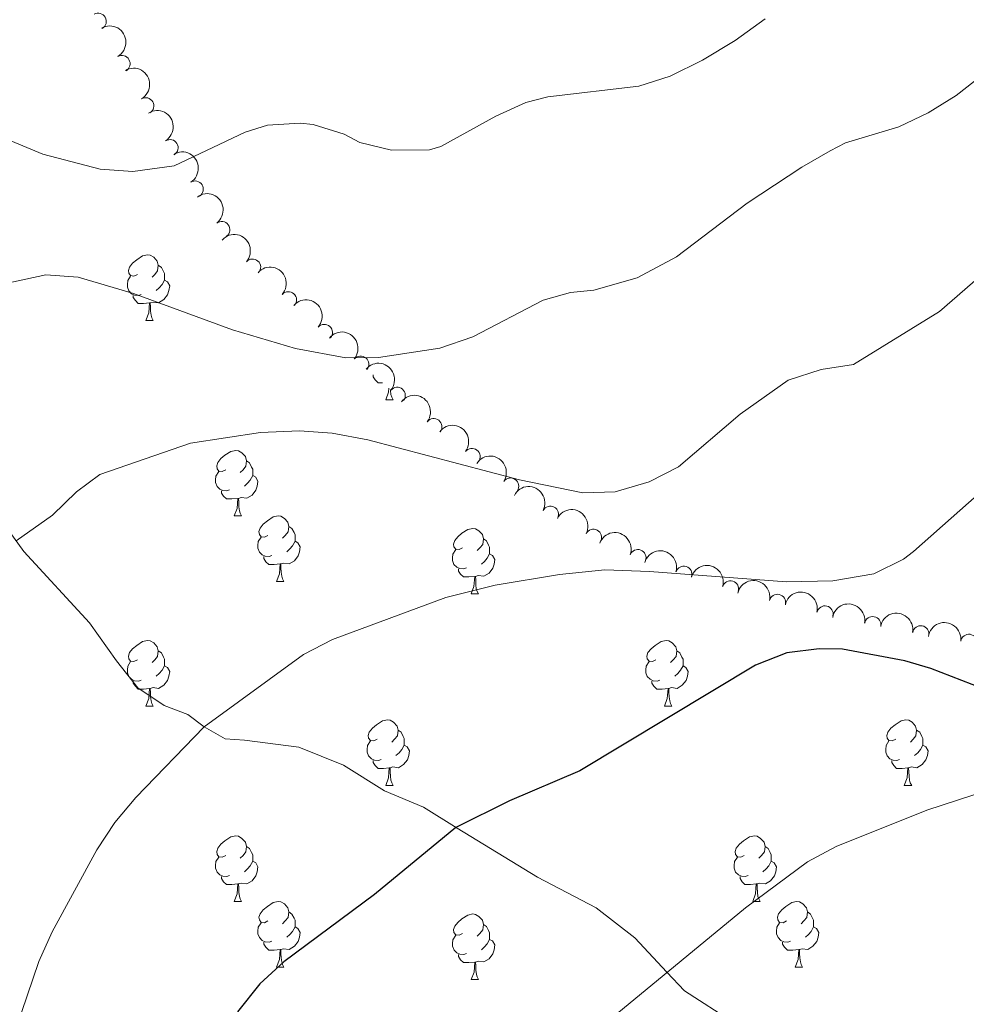
# Model space of a CAD drawing. Units: metres. Extents: x 637559 to 642073, y 720358 to 723417.
# Drawn here: x 640550 to 640695, y 722872 to 723023 of the extents above; entities that cross this region are included whole.
import ezdxf

# ---------------------------------------------------------------- set-up
doc = ezdxf.new("R2010")
doc.units = ezdxf.units.M
doc.header["$MEASUREMENT"] = 0
doc.linetypes.add('DGN Style 3', pattern=[69.30076256880731, 49.50054469200523, -19.80021787680209])
for name, color, linetype, lineweight in [('Carátula', 7, 'Continuous', 5), ('Elementos auxiliares', 7, 'Continuous', 5), ('Entidades rústicas y varios', 7, 'Continuous', 5), ('Relieve y altimetría', 7, 'Continuous', 5), ('Viales y ferrocarril', 7, 'Continuous', 5)]:
    doc.layers.add(name, color=color, linetype=linetype, lineweight=lineweight)

msp = doc.modelspace()

# ---------------------------------------------------------------- linework, layer by layer
at = {"layer": 'Carátula', "color": 7, "linetype": 'Continuous', "lineweight": 5}
msp.add_3dface([(637618.94, 720357.8900000001), (642073.02, 720448), (642012.95, 723417.3900000001), (637558.8600000001, 723327.28)], dxfattribs=at)
at = {"layer": 'Elementos auxiliares', "color": 250, "linetype": 'Continuous', "lineweight": 5}
msp.add_3dface([(638487.01, 720769.3300000001), (638440.8300000001, 723082.75), (641856.6699999999, 723151.8800000001), (641903.99, 720838.46)], dxfattribs=at)
at = {"layer": 'Entidades rústicas y varios', "color": 92, "linetype": 'Continuous', "lineweight": 5}
for p, q in [((640569.1799999999, 722976.6499999999), (640570.3, 722976.6499999999)), ((640605.8700000001, 722964.51), (640606.99, 722964.51)), ((640582.6799999999, 722946.75), (640583.8, 722946.75)), ((640589.1499999999, 722936.71), (640590.28, 722936.71)), ((640618.9299999999, 722934.81), (640620.05, 722934.81)), ((640569.1799999999, 722917.6599999999), (640570.3, 722917.6599999999)), ((640648.5, 722917.6599999999), (640649.6300000001, 722917.6599999999)), ((640605.8700000001, 722905.52), (640606.99, 722905.52)), ((640685.19, 722905.52), (640686.3200000001, 722905.52)), ((640582.6799999999, 722887.75), (640583.8, 722887.75)), ((640662.01, 722887.75), (640663.1300000001, 722887.75)), ((640589.1599999999, 722877.72), (640590.29, 722877.72)), ((640668.49, 722877.72), (640669.6200000001, 722877.72)), ((640618.94, 722875.81), (640620.06, 722875.81))]:
    msp.add_line(p, q, dxfattribs=at)
at = {"layer": 'Entidades rústicas y varios', "color": 92, "linetype": 'Continuous', "lineweight": 5, "flags": 128}
for points in [[(640567.8800000001, 722983.71), (640567.3500000001, 722983.45), (640566.8200000001, 722983.51), (640566.55, 722983.8700000001), (640566.5, 722984.3), (640566.6599999999, 722984.8200000001), (640567.1399999999, 722985.4099999999), (640567.77, 722985.95), (640568.6699999999, 722986.53), (640569.4199999999, 722986.69), (640569.8400000001, 722986.6300000001), (640570.3700000001, 722986.3200000001), (640570.8999999999, 722985.73), (640571.06, 722985.0900000001), (640570.95, 722984.25), (640570.53, 722983.71), (640570.1100000001, 722983.29)], [(640571.06, 722985.0900000001), (640571.54, 722984.78), (640571.8500000001, 722984.1400000001), (640572.01, 722983.8200000001), (640572.01, 722983.24), (640572.01, 722982.81), (640571.6399999999, 722982.1300000001), (640571.22, 722981.6499999999), (640570.74, 722981.23)], [(640568.46, 722980.6300000001), (640568.04, 722980.47), (640567.45, 722980.53), (640566.98, 722980.75), (640566.55, 722981.1699999999), (640566.3400000001, 722981.75), (640566.3400000001, 722982.1699999999), (640566.3899999999, 722982.76), (640566.8200000001, 722983.45)], [(640572.01, 722982.81), (640572.47, 722982.5700000001), (640572.81, 722981.95), (640572.7, 722981.23), (640572.49, 722980.5900000001), (640571.9099999999, 722979.8500000001), (640571.1100000001, 722979.3700000001), (640570.26, 722979.47), (640569.8300000001, 722979.3400000001)], [(640569.72, 722979.3400000001), (640568.8300000001, 722979.25), (640567.99, 722979.25), (640567.56, 722979.69), (640567.24, 722980.1599999999), (640567.24, 722980.47)], [(640569.1799999999, 722976.6499999999), (640569.6100000001, 722977.81), (640569.72, 722979.3400000001), (640569.8300000001, 722979.3400000001), (640569.8700000001, 722978.75), (640569.8999999999, 722978.0700000001), (640569.97, 722977.45), (640570.0900000001, 722977.05), (640570.3, 722976.6499999999)], [(640605.3800000001, 722967.1100000001), (640604.6799999999, 722967.1100000001), (640604.25, 722967.55), (640603.9299999999, 722968.02), (640603.9299999999, 722968.3300000001)], [(640605.8700000001, 722964.51), (640606.3, 722965.6699999999), (640606.3400000001, 722966.29)], [(640606.5800000001, 722966.0900000001), (640606.5900000001, 722965.9299999999), (640606.6599999999, 722965.31), (640606.78, 722964.9099999999), (640606.99, 722964.51)], [(640581.3800000001, 722953.81), (640580.8500000001, 722953.54), (640580.3200000001, 722953.6000000001), (640580.05, 722953.97), (640580, 722954.3900000001), (640580.1599999999, 722954.9099999999), (640580.6399999999, 722955.51), (640581.27, 722956.04), (640582.1699999999, 722956.6200000001), (640582.9199999999, 722956.78), (640583.3400000001, 722956.73), (640583.8700000001, 722956.4099999999), (640584.3999999999, 722955.8300000001), (640584.56, 722955.19), (640584.45, 722954.3400000001), (640584.03, 722953.81), (640583.6100000001, 722953.3800000001)], [(640584.56, 722955.19), (640585.04, 722954.8700000001), (640585.3500000001, 722954.23), (640585.51, 722953.9099999999), (640585.51, 722953.3300000001), (640585.51, 722952.9099999999), (640585.1399999999, 722952.22), (640584.72, 722951.74), (640584.24, 722951.3200000001)], [(640581.96, 722950.73), (640581.54, 722950.5700000001), (640580.95, 722950.6300000001), (640580.48, 722950.8400000001), (640580.05, 722951.26), (640579.8400000001, 722951.8500000001), (640579.8400000001, 722952.27), (640579.8899999999, 722952.8500000001), (640580.3200000001, 722953.54)], [(640585.51, 722952.9099999999), (640585.97, 722952.6599999999), (640586.31, 722952.04), (640586.2, 722951.3200000001), (640585.99, 722950.6799999999), (640585.4099999999, 722949.94), (640584.6100000001, 722949.46), (640583.76, 722949.56), (640583.3300000001, 722949.4299999999)], [(640583.22, 722949.4299999999), (640582.3300000001, 722949.3500000001), (640581.49, 722949.3500000001), (640581.06, 722949.78), (640580.74, 722950.25), (640580.74, 722950.5700000001)], [(640582.6799999999, 722946.75), (640583.1100000001, 722947.9099999999), (640583.22, 722949.4299999999), (640583.3300000001, 722949.4299999999), (640583.3700000001, 722948.8500000001), (640583.3999999999, 722948.1599999999), (640583.47, 722947.55), (640583.5900000001, 722947.1499999999), (640583.8, 722946.75)], [(640587.8500000001, 722943.77), (640587.3200000001, 722943.51), (640586.79, 722943.56), (640586.53, 722943.9299999999), (640586.47, 722944.3600000001), (640586.6300000001, 722944.8800000001), (640587.1100000001, 722945.47), (640587.75, 722946), (640588.6499999999, 722946.5900000001), (640589.3899999999, 722946.75), (640589.8200000001, 722946.69), (640590.3500000001, 722946.3800000001), (640590.8800000001, 722945.79), (640591.04, 722945.1499999999), (640590.9299999999, 722944.3), (640590.5, 722943.77), (640590.0800000001, 722943.3500000001)], [(640591.04, 722945.1499999999), (640591.51, 722944.8400000001), (640591.8300000001, 722944.2), (640591.99, 722943.8800000001), (640591.99, 722943.3), (640591.99, 722942.8700000001), (640591.6200000001, 722942.1799999999), (640591.2, 722941.7), (640590.72, 722941.28)], [(640588.44, 722940.69), (640588.01, 722940.53), (640587.4299999999, 722940.5900000001), (640586.95, 722940.8), (640586.53, 722941.23), (640586.31, 722941.81), (640586.31, 722942.23), (640586.3700000001, 722942.8200000001), (640586.79, 722943.51)], [(640617.6300000001, 722941.8700000001), (640617.1000000001, 722941.6000000001), (640616.5700000001, 722941.6599999999), (640616.3, 722942.03), (640616.25, 722942.45), (640616.4099999999, 722942.97), (640616.8899999999, 722943.5700000001), (640617.52, 722944.1000000001), (640618.4199999999, 722944.6799999999), (640619.1699999999, 722944.8400000001), (640619.5900000001, 722944.79), (640620.1200000001, 722944.47), (640620.6499999999, 722943.8900000001), (640620.81, 722943.25), (640620.7, 722942.3999999999), (640620.28, 722941.8700000001), (640619.8600000001, 722941.44)], [(640591.99, 722942.8700000001), (640592.44, 722942.6200000001), (640592.79, 722942.01), (640592.6799999999, 722941.28), (640592.47, 722940.6400000001), (640591.8800000001, 722939.8999999999), (640591.0900000001, 722939.4199999999), (640590.24, 722939.53), (640589.81, 722939.3999999999)], [(640620.81, 722943.25), (640621.29, 722942.9299999999), (640621.6000000001, 722942.29), (640621.76, 722941.97), (640621.76, 722941.3900000001), (640621.76, 722940.97), (640621.3899999999, 722940.28), (640620.97, 722939.8), (640620.49, 722939.3800000001)], [(640589.7, 722939.3999999999), (640588.81, 722939.31), (640587.96, 722939.31), (640587.54, 722939.74), (640587.22, 722940.22), (640587.22, 722940.53)], [(640618.21, 722938.79), (640617.79, 722938.6300000001), (640617.2, 722938.69), (640616.73, 722938.8999999999), (640616.3, 722939.3200000001), (640616.0900000001, 722939.9099999999), (640616.0900000001, 722940.3300000001), (640616.1399999999, 722940.9099999999), (640616.5700000001, 722941.6000000001)], [(640621.76, 722940.97), (640622.22, 722940.72), (640622.56, 722940.1000000001), (640622.45, 722939.3800000001), (640622.24, 722938.74), (640621.6599999999, 722938), (640620.8600000001, 722937.52), (640620.01, 722937.6200000001), (640619.5800000001, 722937.49)], [(640589.1499999999, 722936.71), (640589.5900000001, 722937.8700000001), (640589.7, 722939.3999999999), (640589.81, 722939.3999999999), (640589.8400000001, 722938.81), (640589.8800000001, 722938.1300000001), (640589.95, 722937.51), (640590.06, 722937.1100000001), (640590.28, 722936.71)], [(640619.47, 722937.49), (640618.5800000001, 722937.4099999999), (640617.74, 722937.4099999999), (640617.31, 722937.8400000001), (640616.99, 722938.31), (640616.99, 722938.6300000001)], [(640618.9299999999, 722934.81), (640619.3600000001, 722935.97), (640619.47, 722937.49), (640619.5800000001, 722937.49), (640619.6200000001, 722936.9099999999), (640619.6499999999, 722936.22), (640619.72, 722935.6100000001), (640619.8400000001, 722935.21), (640620.05, 722934.81)], [(640567.8800000001, 722924.72), (640567.3500000001, 722924.46), (640566.8200000001, 722924.51), (640566.55, 722924.8800000001), (640566.5, 722925.31), (640566.6599999999, 722925.8300000001), (640567.1399999999, 722926.4199999999), (640567.77, 722926.95), (640568.6699999999, 722927.54), (640569.4199999999, 722927.7), (640569.8400000001, 722927.6400000001), (640570.3700000001, 722927.3300000001), (640570.8999999999, 722926.74), (640571.06, 722926.1000000001), (640570.95, 722925.25), (640570.53, 722924.72), (640570.1100000001, 722924.3)], [(640647.2, 722924.72), (640646.6699999999, 722924.46), (640646.1399999999, 722924.51), (640645.8800000001, 722924.8800000001), (640645.8200000001, 722925.31), (640645.98, 722925.8300000001), (640646.46, 722926.4199999999), (640647.1000000001, 722926.95), (640648, 722927.54), (640648.74, 722927.7), (640649.1699999999, 722927.6400000001), (640649.7, 722927.3300000001), (640650.23, 722926.74), (640650.3899999999, 722926.1000000001), (640650.28, 722925.25), (640649.8500000001, 722924.72), (640649.4299999999, 722924.3)], [(640571.06, 722926.1000000001), (640571.54, 722925.79), (640571.8500000001, 722925.1499999999), (640572.01, 722924.8300000001), (640572.01, 722924.25), (640572.01, 722923.8200000001), (640571.6399999999, 722923.1300000001), (640571.22, 722922.6499999999), (640570.74, 722922.23)], [(640650.3899999999, 722926.1000000001), (640650.8600000001, 722925.79), (640651.1799999999, 722925.1499999999), (640651.3400000001, 722924.8300000001), (640651.3400000001, 722924.25), (640651.3400000001, 722923.8200000001), (640650.97, 722923.1300000001), (640650.55, 722922.6499999999), (640650.0700000001, 722922.23)], [(640568.46, 722921.6400000001), (640568.04, 722921.48), (640567.45, 722921.54), (640566.98, 722921.75), (640566.55, 722922.1799999999), (640566.3400000001, 722922.76), (640566.3400000001, 722923.1799999999), (640566.3899999999, 722923.77), (640566.8200000001, 722924.46)], [(640647.79, 722921.6400000001), (640647.3600000001, 722921.48), (640646.78, 722921.54), (640646.3, 722921.75), (640645.8800000001, 722922.1799999999), (640645.6599999999, 722922.76), (640645.6599999999, 722923.1799999999), (640645.72, 722923.77), (640646.1399999999, 722924.46)], [(640572.01, 722923.8200000001), (640572.47, 722923.5700000001), (640572.81, 722922.96), (640572.7, 722922.23), (640572.49, 722921.5900000001), (640571.9099999999, 722920.8500000001), (640571.1100000001, 722920.3700000001), (640570.26, 722920.48), (640569.8300000001, 722920.3500000001)], [(640651.3400000001, 722923.8200000001), (640651.79, 722923.5700000001), (640652.1399999999, 722922.96), (640652.03, 722922.23), (640651.8200000001, 722921.5900000001), (640651.23, 722920.8500000001), (640650.44, 722920.3700000001), (640649.5900000001, 722920.48), (640649.1599999999, 722920.3500000001)], [(640569.72, 722920.3500000001), (640568.8300000001, 722920.26), (640567.99, 722920.26), (640567.56, 722920.69), (640567.24, 722921.1699999999), (640567.24, 722921.48)], [(640649.05, 722920.3500000001), (640648.1599999999, 722920.26), (640647.31, 722920.26), (640646.8899999999, 722920.69), (640646.5700000001, 722921.1699999999), (640646.5700000001, 722921.48)], [(640569.1799999999, 722917.6599999999), (640569.6100000001, 722918.8200000001), (640569.72, 722920.3500000001), (640569.8300000001, 722920.3500000001), (640569.8700000001, 722919.76), (640569.8999999999, 722919.0800000001), (640569.97, 722918.46), (640570.0900000001, 722918.06), (640570.3, 722917.6599999999)], [(640648.5, 722917.6599999999), (640648.94, 722918.8200000001), (640649.05, 722920.3500000001), (640649.1599999999, 722920.3500000001), (640649.19, 722919.76), (640649.23, 722919.0800000001), (640649.3, 722918.46), (640649.4099999999, 722918.06), (640649.6300000001, 722917.6599999999)], [(640604.5700000001, 722912.5800000001), (640604.04, 722912.3200000001), (640603.51, 722912.3700000001), (640603.24, 722912.74), (640603.19, 722913.1699999999), (640603.3500000001, 722913.69), (640603.8300000001, 722914.28), (640604.46, 722914.81), (640605.3600000001, 722915.3999999999), (640606.1100000001, 722915.56), (640606.53, 722915.5), (640607.06, 722915.19), (640607.5900000001, 722914.6000000001), (640607.75, 722913.96), (640607.6399999999, 722913.1100000001), (640607.22, 722912.5800000001), (640606.8, 722912.1599999999)], [(640683.8899999999, 722912.5800000001), (640683.3600000001, 722912.3200000001), (640682.8300000001, 722912.3700000001), (640682.5700000001, 722912.74), (640682.51, 722913.1699999999), (640682.6699999999, 722913.69), (640683.1499999999, 722914.28), (640683.79, 722914.81), (640684.69, 722915.3999999999), (640685.4299999999, 722915.56), (640685.8600000001, 722915.5), (640686.3899999999, 722915.19), (640686.9199999999, 722914.6000000001), (640687.0800000001, 722913.96), (640686.97, 722913.1100000001), (640686.54, 722912.5800000001), (640686.1200000001, 722912.1599999999)], [(640607.75, 722913.96), (640608.23, 722913.6499999999), (640608.54, 722913.01), (640608.7, 722912.69), (640608.7, 722912.1100000001), (640608.7, 722911.6799999999), (640608.3300000001, 722910.99), (640607.9099999999, 722910.51), (640607.4299999999, 722910.0900000001)], [(640687.0800000001, 722913.96), (640687.55, 722913.6499999999), (640687.8700000001, 722913.01), (640688.03, 722912.69), (640688.03, 722912.1100000001), (640688.03, 722911.6799999999), (640687.6599999999, 722910.99), (640687.24, 722910.51), (640686.76, 722910.0900000001)], [(640605.1499999999, 722909.5), (640604.73, 722909.3400000001), (640604.1399999999, 722909.3999999999), (640603.6699999999, 722909.6100000001), (640603.24, 722910.04), (640603.03, 722910.6200000001), (640603.03, 722911.04), (640603.0800000001, 722911.6300000001), (640603.51, 722912.3200000001)], [(640684.48, 722909.5), (640684.05, 722909.3400000001), (640683.47, 722909.3999999999), (640682.99, 722909.6100000001), (640682.5700000001, 722910.04), (640682.3500000001, 722910.6200000001), (640682.3500000001, 722911.04), (640682.4099999999, 722911.6300000001), (640682.8300000001, 722912.3200000001)], [(640608.7, 722911.6799999999), (640609.1599999999, 722911.4299999999), (640609.5, 722910.8200000001), (640609.3899999999, 722910.0900000001), (640609.1799999999, 722909.45), (640608.6000000001, 722908.71), (640607.8, 722908.23), (640606.95, 722908.3400000001), (640606.52, 722908.21)], [(640688.03, 722911.6799999999), (640688.48, 722911.4299999999), (640688.8300000001, 722910.8200000001), (640688.72, 722910.0900000001), (640688.51, 722909.45), (640687.9199999999, 722908.71), (640687.1300000001, 722908.23), (640686.28, 722908.3400000001), (640685.8500000001, 722908.21)], [(640606.4099999999, 722908.21), (640605.52, 722908.1200000001), (640604.6799999999, 722908.1200000001), (640604.25, 722908.55), (640603.9299999999, 722909.03), (640603.9299999999, 722909.3400000001)], [(640685.74, 722908.21), (640684.8500000001, 722908.1200000001), (640684, 722908.1200000001), (640683.5800000001, 722908.55), (640683.26, 722909.03), (640683.26, 722909.3400000001)], [(640605.8700000001, 722905.52), (640606.3, 722906.6799999999), (640606.4099999999, 722908.21), (640606.52, 722908.21), (640606.56, 722907.6200000001), (640606.5900000001, 722906.94), (640606.6599999999, 722906.3200000001), (640606.78, 722905.9199999999), (640606.99, 722905.52)], [(640685.19, 722905.52), (640685.6300000001, 722906.6799999999), (640685.74, 722908.21), (640685.8500000001, 722908.21), (640685.8800000001, 722907.6200000001), (640685.9199999999, 722906.94), (640685.99, 722906.3200000001), (640686.1000000001, 722905.9199999999), (640686.3200000001, 722905.52)], [(640581.3800000001, 722894.81), (640580.8500000001, 722894.55), (640580.3200000001, 722894.6000000001), (640580.05, 722894.97), (640580, 722895.3999999999), (640580.1599999999, 722895.9199999999), (640580.6399999999, 722896.51), (640581.27, 722897.04), (640582.1699999999, 722897.6300000001), (640582.9199999999, 722897.79), (640583.3400000001, 722897.73), (640583.8700000001, 722897.4199999999), (640584.3999999999, 722896.8300000001), (640584.56, 722896.19), (640584.45, 722895.3400000001), (640584.03, 722894.81), (640583.6100000001, 722894.3900000001)], [(640660.71, 722894.81), (640660.1799999999, 722894.55), (640659.6499999999, 722894.6000000001), (640659.3800000001, 722894.97), (640659.3300000001, 722895.3999999999), (640659.49, 722895.9199999999), (640659.97, 722896.51), (640660.6000000001, 722897.04), (640661.5, 722897.6300000001), (640662.25, 722897.79), (640662.6699999999, 722897.73), (640663.2, 722897.4199999999), (640663.73, 722896.8300000001), (640663.8899999999, 722896.19), (640663.78, 722895.3400000001), (640663.3600000001, 722894.81), (640662.94, 722894.3900000001)], [(640584.56, 722896.19), (640585.04, 722895.8800000001), (640585.3500000001, 722895.24), (640585.51, 722894.9199999999), (640585.51, 722894.3400000001), (640585.51, 722893.9099999999), (640585.1399999999, 722893.22), (640584.72, 722892.74), (640584.24, 722892.3200000001)], [(640663.8899999999, 722896.19), (640664.3700000001, 722895.8800000001), (640664.6799999999, 722895.24), (640664.8400000001, 722894.9199999999), (640664.8400000001, 722894.3400000001), (640664.8400000001, 722893.9099999999), (640664.47, 722893.22), (640664.05, 722892.74), (640663.5700000001, 722892.3200000001)], [(640581.96, 722891.73), (640581.54, 722891.5700000001), (640580.95, 722891.6300000001), (640580.48, 722891.8400000001), (640580.05, 722892.27), (640579.8400000001, 722892.8500000001), (640579.8400000001, 722893.27), (640579.8899999999, 722893.8600000001), (640580.3200000001, 722894.55)], [(640585.51, 722893.9099999999), (640585.97, 722893.6599999999), (640586.31, 722893.05), (640586.2, 722892.3200000001), (640585.99, 722891.6799999999), (640585.4099999999, 722890.94), (640584.6100000001, 722890.46), (640583.76, 722890.5700000001), (640583.3300000001, 722890.44)], [(640661.29, 722891.73), (640660.8700000001, 722891.5700000001), (640660.28, 722891.6300000001), (640659.81, 722891.8400000001), (640659.3800000001, 722892.27), (640659.1699999999, 722892.8500000001), (640659.1699999999, 722893.27), (640659.22, 722893.8600000001), (640659.6499999999, 722894.55)], [(640664.8400000001, 722893.9099999999), (640665.3, 722893.6599999999), (640665.6399999999, 722893.05), (640665.53, 722892.3200000001), (640665.3200000001, 722891.6799999999), (640664.74, 722890.94), (640663.94, 722890.46), (640663.0900000001, 722890.5700000001), (640662.6599999999, 722890.44)], [(640583.22, 722890.44), (640582.3300000001, 722890.3500000001), (640581.49, 722890.3500000001), (640581.06, 722890.78), (640580.74, 722891.26), (640580.74, 722891.5700000001)], [(640662.55, 722890.44), (640661.6599999999, 722890.3500000001), (640660.8200000001, 722890.3500000001), (640660.3899999999, 722890.78), (640660.0700000001, 722891.26), (640660.0700000001, 722891.5700000001)], [(640582.6799999999, 722887.75), (640583.1100000001, 722888.9099999999), (640583.22, 722890.44), (640583.3300000001, 722890.44), (640583.3700000001, 722889.8500000001), (640583.3999999999, 722889.1699999999), (640583.47, 722888.55), (640583.5900000001, 722888.1499999999), (640583.8, 722887.75)], [(640662.01, 722887.75), (640662.44, 722888.9099999999), (640662.55, 722890.44), (640662.6599999999, 722890.44), (640662.7, 722889.8500000001), (640662.73, 722889.1699999999), (640662.8, 722888.55), (640662.9199999999, 722888.1499999999), (640663.1300000001, 722887.75)], [(640587.8500000001, 722884.78), (640587.3200000001, 722884.51), (640586.79, 722884.5700000001), (640586.53, 722884.94), (640586.47, 722885.3600000001), (640586.6300000001, 722885.8800000001), (640587.1100000001, 722886.48), (640587.75, 722887.01), (640588.6499999999, 722887.5900000001), (640589.3899999999, 722887.75), (640589.8200000001, 722887.7), (640590.3500000001, 722887.3800000001), (640590.8800000001, 722886.8), (640591.04, 722886.1599999999), (640590.9299999999, 722885.31), (640590.5, 722884.78), (640590.0800000001, 722884.3500000001)], [(640667.1799999999, 722884.78), (640666.6499999999, 722884.51), (640666.1200000001, 722884.5700000001), (640665.8600000001, 722884.94), (640665.8, 722885.3600000001), (640665.96, 722885.8800000001), (640666.44, 722886.48), (640667.0800000001, 722887.01), (640667.98, 722887.5900000001), (640668.72, 722887.75), (640669.1499999999, 722887.7), (640669.6799999999, 722887.3800000001), (640670.21, 722886.8), (640670.3700000001, 722886.1599999999), (640670.26, 722885.31), (640669.8300000001, 722884.78), (640669.4099999999, 722884.3500000001)], [(640591.04, 722886.1599999999), (640591.51, 722885.8400000001), (640591.8300000001, 722885.2), (640591.99, 722884.8800000001), (640591.99, 722884.3), (640591.99, 722883.8800000001), (640591.6200000001, 722883.19), (640591.2, 722882.71), (640590.72, 722882.29)], [(640617.6300000001, 722882.8700000001), (640617.1000000001, 722882.6100000001), (640616.5700000001, 722882.6599999999), (640616.3, 722883.03), (640616.25, 722883.46), (640616.4099999999, 722883.98), (640616.8899999999, 722884.5700000001), (640617.52, 722885.1000000001), (640618.4199999999, 722885.69), (640619.1699999999, 722885.8500000001), (640619.5900000001, 722885.79), (640620.1200000001, 722885.48), (640620.6499999999, 722884.8900000001), (640620.81, 722884.25), (640620.7, 722883.3999999999), (640620.28, 722882.8700000001), (640619.8600000001, 722882.45)], [(640670.3700000001, 722886.1599999999), (640670.8400000001, 722885.8400000001), (640671.1599999999, 722885.2), (640671.3200000001, 722884.8800000001), (640671.3200000001, 722884.3), (640671.3200000001, 722883.8800000001), (640670.95, 722883.19), (640670.54, 722882.71), (640670.06, 722882.29)], [(640588.44, 722881.7), (640588.01, 722881.54), (640587.4299999999, 722881.6000000001), (640586.95, 722881.81), (640586.53, 722882.23), (640586.31, 722882.8200000001), (640586.31, 722883.24), (640586.3700000001, 722883.8200000001), (640586.79, 722884.51)], [(640591.99, 722883.8800000001), (640592.44, 722883.6300000001), (640592.79, 722883.01), (640592.6799999999, 722882.29), (640592.47, 722881.6499999999), (640591.8800000001, 722880.9099999999), (640591.0900000001, 722880.4299999999), (640590.24, 722880.53), (640589.81, 722880.3999999999)], [(640620.81, 722884.25), (640621.29, 722883.94), (640621.6000000001, 722883.3), (640621.76, 722882.98), (640621.76, 722882.3999999999), (640621.76, 722881.97), (640621.3899999999, 722881.28), (640620.98, 722880.8), (640620.5, 722880.3800000001)], [(640667.78, 722881.7), (640667.3500000001, 722881.54), (640666.77, 722881.6000000001), (640666.29, 722881.81), (640665.8700000001, 722882.23), (640665.6499999999, 722882.8200000001), (640665.6399999999, 722883.24), (640665.7, 722883.8200000001), (640666.1200000001, 722884.51)], [(640671.3200000001, 722883.8800000001), (640671.77, 722883.6300000001), (640672.1300000001, 722883.01), (640672.02, 722882.29), (640671.81, 722881.6499999999), (640671.22, 722880.9099999999), (640670.4299999999, 722880.4299999999), (640669.5800000001, 722880.53), (640669.1499999999, 722880.3999999999)], [(640618.22, 722879.79), (640617.8, 722879.6300000001), (640617.21, 722879.69), (640616.74, 722879.8999999999), (640616.31, 722880.3300000001), (640616.0900000001, 722880.9099999999), (640616.0900000001, 722881.3300000001), (640616.1399999999, 722881.9199999999), (640616.5700000001, 722882.6100000001)], [(640621.76, 722881.97), (640622.22, 722881.72), (640622.5700000001, 722881.1100000001), (640622.46, 722880.3800000001), (640622.25, 722879.74), (640621.6699999999, 722879), (640620.8700000001, 722878.52), (640620.02, 722878.6300000001), (640619.5900000001, 722878.5)], [(640589.7, 722880.3999999999), (640588.81, 722880.3200000001), (640587.96, 722880.3200000001), (640587.54, 722880.75), (640587.22, 722881.22), (640587.22, 722881.54)], [(640589.1599999999, 722877.72), (640589.6000000001, 722878.8800000001), (640589.7, 722880.3999999999), (640589.81, 722880.3999999999), (640589.8400000001, 722879.8200000001), (640589.8899999999, 722879.1300000001), (640589.96, 722878.52), (640590.0700000001, 722878.1200000001), (640590.29, 722877.72)], [(640669.04, 722880.3999999999), (640668.1499999999, 722880.3200000001), (640667.3, 722880.3200000001), (640666.8800000001, 722880.75), (640666.56, 722881.22), (640666.56, 722881.54)], [(640668.49, 722877.72), (640668.9299999999, 722878.8800000001), (640669.04, 722880.3999999999), (640669.1499999999, 722880.3999999999), (640669.1799999999, 722879.8200000001), (640669.22, 722879.1300000001), (640669.29, 722878.52), (640669.3999999999, 722878.1200000001), (640669.6200000001, 722877.72)], [(640619.48, 722878.5), (640618.5900000001, 722878.4099999999), (640617.75, 722878.4099999999), (640617.3200000001, 722878.8400000001), (640617, 722879.3200000001), (640617, 722879.6300000001)], [(640618.94, 722875.81), (640619.3700000001, 722876.97), (640619.48, 722878.5), (640619.5900000001, 722878.5), (640619.6300000001, 722877.9099999999), (640619.6599999999, 722877.23), (640619.73, 722876.6100000001), (640619.8500000001, 722876.21), (640620.06, 722875.81)]]:
    msp.add_lwpolyline(points, dxfattribs=at)
at = {"layer": 'Entidades rústicas y varios', "color": 92, "linetype": 'Continuous', "lineweight": 5}
for centre, radius, start, end in [((640561.8648970649, 723022.4109963193, 758.6839267184641), 1.250091938746998, 300.3295005548882, 119.5430549738836), ((640565.5009117825, 723015.948444613, 759.8085699569034), 1.250091938746998, 300.3295005548882, 119.5430549738836), ((640569.1369265001, 723009.4858929068, 760.9332131953425), 1.250091938746998, 300.3295005548882, 119.5430549738836), ((640572.8546679453, 723003.0762497911, 762.0904934271646), 1.250091938746998, 302.2156967616417, 121.4292511806371), ((640576.6967773023, 722996.744533719, 763.2726809216257), 1.250091938746998, 302.2156967616417, 121.4292511806371), ((640580.7606043906, 722990.5443122373, 764.3745361504003), 1.250091938746999, 307.1576117368689, 126.3711661558644), ((640585.4832033499, 722984.806056316, 765.3618128640493), 1.250091938746998, 318.6572554957128, 137.8708099147082), ((640590.9755407022, 722979.8068530427, 766.4068951773314), 1.250091938746998, 318.6572554957128, 137.8708099147082), ((640596.4678780544, 722974.8076497694, 767.4519774906136), 1.250091938746998, 318.6572554957128, 137.8708099147082), ((640602.0191548362, 722969.9602863383, 768.8338202715416), 1.250091938746998, 320.4503640148732, 139.6639184338686), ((640607.6131354261, 722965.179907483, 770.2848058535121), 1.250091938746998, 320.4503640148732, 139.6639184338686), ((640613.2141920438, 722960.3911223875, 771.6778575205909), 1.250091938746999, 322.8691752564756, 142.0827296754709), ((640619.0532635564, 722955.8132014298, 772.7723361961794), 1.250091938746999, 322.8691752564756, 142.0827296754709), ((640624.9593558239, 722951.3022054227, 773.7634469188873), 1.250091938746999, 326.5733095510312, 145.7868639700266), ((640631.0558261632, 722946.9929966477, 774.5685467893325), 1.250091938746999, 332.7857667242388, 151.9993211432343), ((640637.6413376292, 722943.4647771108, 775.2263504317876), 1.250091938746999, 332.7857667242388, 151.9993211432343), ((640644.4298875593, 722940.3561450439, 775.8060605676234), 1.250091938746999, 339.6146115246075, 158.8281659436029), ((640651.4636145998, 722937.8165592756, 776.3406761950846), 1.250091938746999, 343.5054959032761, 162.7190503222715), ((640658.600391756, 722935.571727491, 776.8671190472683), 1.250091938746999, 343.5054959032761, 162.7190503222715), ((640665.788054585, 722933.5039894071, 777.3904826781209), 1.250091938746999, 347.3019029731751, 166.5154573921706), ((640673.0581929961, 722931.7365246282, 777.9112088452943), 1.250091938746999, 347.3019029731751, 166.5154573921706), ((640680.3581706381, 722930.1048889183, 778.440563839545), 1.250091938746999, 350.1459246584694, 169.3594790774648), ((640687.7059448438, 722928.7005361691, 778.9772272115795), 1.250091938746999, 350.1459246584694, 169.3594790774648), ((640695.071262972, 722927.4006639156, 779.5293351656001), 1.250091938746998, 352.2777996788535, 171.4913540978489)]:
    msp.add_arc(centre, radius, start, end, dxfattribs=at)
at = {"layer": 'Entidades rústicas y varios', "color": 92, "linetype": 'Continuous', "lineweight": 5, "extrusion": (-0.2182647841306698, 0.05858008044028586, 0.9741297953476229)}
for centre in [(-864350.3986674326, 420265.5140531741, -96718.21708239752), (-864345.0995241757, 420270.8209549725, -96718.29372467598)]:
    msp.add_arc(centre, 2.516055640060342, 45.36446333574663, 225.9090503451192, dxfattribs=at)
at = {"layer": 'Entidades rústicas y varios', "color": 92, "linetype": 'Continuous', "lineweight": 5, "extrusion": (-0.2200746502672548, 0.05136428842828199, 0.974129795347623)}
for centre in [(-849676.7783783046, 447761.7201270902, -103094.7442529005), (-849671.4856354917, 447767.0339304354, -103094.7634238021)]:
    msp.add_arc(centre, 2.516055640060342, 45.36446333574663, 225.9090503451192, dxfattribs=at)
at = {"layer": 'Entidades rústicas y varios', "color": 92, "linetype": 'Continuous', "lineweight": 5, "extrusion": (-0.2236813488395914, 0.03221484125832803, 0.9741297953476229)}
msp.add_arc((-806924.699321358, 517409.9435103802, -119250.1538365049), 2.516055640060342, 45.36446333574663, 225.9090503451192, dxfattribs=at)
at = {"layer": 'Entidades rústicas y varios', "color": 92, "linetype": 'Continuous', "lineweight": 5, "extrusion": (-0.2256135670407123, -0.01302536691092795, 0.974129795347623)}
for centre in [(-684864.0817352685, 663739.0731944295, -153196.1673743668), (-684858.7742802287, 663744.3700416178, -153196.3233579115), (-684853.466825189, 663749.6668888063, -153196.479341456)]:
    msp.add_arc(centre, 2.516055640060342, 45.36446333574663, 225.9090503451192, dxfattribs=at)
at = {"layer": 'Entidades rústicas y varios', "color": 92, "linetype": 'Continuous', "lineweight": 5, "extrusion": (-0.2250955203606043, -0.02007855895195106, 0.9741297953476231)}
for centre in [(-663197.6263127695, 684304.98132347, -157963.7067723965), (-663192.3678284527, 684310.3232067439, -157963.4565209616)]:
    msp.add_arc(centre, 2.516055640060342, 45.36446333574665, 225.9090503451193, dxfattribs=at)
at = {"layer": 'Entidades rústicas y varios', "color": 92, "linetype": 'Continuous', "lineweight": 5, "extrusion": (-0.2240475773818942, -0.02956052917832108, 0.9741297953476229)}
for centre in [(-632956.0311986736, 710970.8531662273, -164147.0269122623), (-632950.7288308152, 710976.1563258241, -164147.1336520345)]:
    msp.add_arc(centre, 2.516055640060342, 45.36446333574665, 225.9090503451193, dxfattribs=at)
at = {"layer": 'Entidades rústicas y varios', "color": 92, "linetype": 'Continuous', "lineweight": 5, "extrusion": (-0.2216697951238002, -0.04397321623182363, 0.9741297953476229)}
msp.add_arc((-584482.3480227186, 749329.5828122227, -173043.7622909448), 2.516055640060343, 45.36446333574665, 225.9090503451193, dxfattribs=at)
at = {"layer": 'Entidades rústicas y varios', "color": 92, "linetype": 'Continuous', "lineweight": 5, "extrusion": (-0.2156094466637674, -0.06770308948151706, 0.9741297953476231)}
for centre in [(-497820.5815059532, 806548.1934916549, -186317.1330101666), (-497815.242416037, 806553.4329819488, -186317.6732511592)]:
    msp.add_arc(centre, 2.516055640060342, 45.36446333574663, 225.9090503451192, dxfattribs=at)
at = {"layer": 'Entidades rústicas y varios', "color": 92, "linetype": 'Continuous', "lineweight": 5, "extrusion": (-0.2060297064839632, -0.09285958142340611, 0.9741297953476231)}
msp.add_arc((-395849.8749763317, 858498.226806103, -198367.7978076099), 2.516055640060342, 45.36446333574665, 225.9090503451193, dxfattribs=at)
at = {"layer": 'Entidades rústicas y varios', "color": 92, "linetype": 'Continuous', "lineweight": 5, "extrusion": (-0.1992536941760403, -0.1066260154615151, 0.974129795347623)}
for centre in [(-335142.1291737467, 882690.7914002212, -203979.7039172208), (-335136.7826489495, 882696.0082935635, -203980.3737652973)]:
    msp.add_arc(centre, 2.516055640060342, 45.36446333574663, 225.9090503451193, dxfattribs=at)
at = {"layer": 'Entidades rústicas y varios', "color": 92, "linetype": 'Continuous', "lineweight": 5, "extrusion": (-0.1917566060440266, -0.1195848897414478, 0.9741297953476229)}
for centre in [(-274410.9653897669, 902380.0371675724, -208546.3521496276), (-274405.61857907, 902385.2530416115, -208547.0276297394)]:
    msp.add_arc(centre, 2.516055640060343, 45.36446333574664, 225.9090503451193, dxfattribs=at)
at = {"layer": 'Entidades rústicas y varios', "color": 92, "linetype": 'Continuous', "lineweight": 5, "extrusion": (-0.1855869585997436, -0.128952016710462, 0.9741297953476231)}
for centre in [(-228108.0893480966, 914541.9305469238, -211366.722817055), (-228102.7433422602, 914547.149255163, -211367.3825942224)]:
    msp.add_arc(centre, 2.516055640060344, 45.36446333574663, 225.9090503451192, dxfattribs=at)
at = {"layer": 'Entidades rústicas y varios', "color": 92, "linetype": 'Continuous', "lineweight": 5, "extrusion": (-0.1806615348787797, -0.1357665335465325, 0.974129795347623)}
msp.add_arc((-193021.6849500018, 922185.0973140103, -213138.7502964338), 2.516055640060342, 45.36446333574664, 225.9090503451193, dxfattribs=at)
at = {"layer": 'Relieve y altimetría', "color": 30, "linetype": 'Continuous', "lineweight": 5, "flags": 128}
for points, elevation in [([(640540.24, 723007.5700000001), (640553.4099999999, 723002.1000000001), (640562.19, 722999.8), (640567.19, 722999.4299999999), (640573.48, 723000.31), (640584.3600000001, 723005.47), (640587.77, 723006.52), (640592.78, 723006.8600000001), (640594.75, 723006.6300000001), (640599.52, 723005.1499999999), (640601.8800000001, 723003.8600000001), (640606.75, 723002.7), (640612.55, 723002.76), (640614.28, 723003.28), (640622.71, 723007.8900000001), (640627.28, 723009.98), (640630.6599999999, 723010.8500000001), (640644.5800000001, 723012.51), (640649.3500000001, 723014.02), (640654.3400000001, 723016.49), (640659.31, 723019.47), (640663.8899999999, 723022.79)], 755), ([(640547.77, 722982.31), (640553.8400000001, 722983.6300000001), (640558.8, 722983.28), (640567.26, 722980.76), (640582.4299999999, 722975.22), (640592.04, 722972.3700000001), (640599.76, 722970.96), (640604.76, 722971.01), (640614.1300000001, 722972.3999999999), (640619.2, 722974.1400000001), (640629.96, 722979.74), (640634.1499999999, 722980.9099999999), (640637.6799999999, 722981.3), (640644.3, 722983.1799999999), (640650.3400000001, 722986.3700000001), (640661.1699999999, 722994.6200000001), (640669.53, 723000.1200000001), (640673.8600000001, 723002.6200000001), (640676.19, 723003.8300000001), (640684.3400000001, 723006.28), (640688.8400000001, 723008.44), (640693.1200000001, 723011.0700000001), (640697.0800000001, 723014.19)], 760), ([(640549.3300000001, 722942.9299999999), (640554.9099999999, 722946.8900000001), (640558.55, 722950.44), (640562.1200000001, 722953.1000000001), (640576, 722957.8600000001), (640586.7, 722959.53), (640592.6799999999, 722959.78), (640597.6699999999, 722959.3999999999), (640603.1399999999, 722958.3900000001), (640626.3300000001, 722952.27), (640636.01, 722950.28), (640640.94, 722950.4099999999), (640646.1699999999, 722951.99), (640650.6399999999, 722954.25), (640660.0800000001, 722962.3200000001), (640667.3999999999, 722967.5), (640672.47, 722969.1300000001), (640677.4099999999, 722969.9199999999), (640690.5900000001, 722978.05), (640722.3700000001, 723005.6699999999)], 765), ([(640550.1499999999, 722870.79), (640552.78, 722878.5800000001), (640554.81, 722883.1300000001), (640561.6799999999, 722895.6699999999), (640564.4199999999, 722899.8500000001), (640567.6100000001, 722903.6699999999), (640578.0700000001, 722914.46), (640593.28, 722925.55), (640597.71, 722927.8200000001), (640615.06, 722934.28), (640622.5900000001, 722936.1599999999), (640632.45, 722937.8), (640639.3700000001, 722938.49), (640646.23, 722938.25), (640667.1699999999, 722936.6799999999), (640674.26, 722936.8), (640680.55, 722937.8900000001), (640685.05, 722940.1300000001), (640686.5800000001, 722941.31), (640707.8700000001, 722960.1400000001)], 770), ([(640698.1599999999, 722904.8300000001), (640688.6499999999, 722901.72), (640674.76, 722896.19), (640670.3600000001, 722893.8300000001), (640660.8999999999, 722886.8), (640641.19, 722870.5700000001)], 780)]:
    msp.add_lwpolyline(points, dxfattribs=dict(at, elevation=elevation))
at = {"layer": 'Relieve y altimetría', "color": 30, "linetype": 'Continuous', "lineweight": 25, "elevation": 775, "flags": 128}
msp.add_lwpolyline([(640700.31, 722919.1300000001), (640689.23, 722923.4299999999), (640685.28, 722924.5900000001), (640675.73, 722926.3800000001), (640672.1799999999, 722926.4299999999), (640667.21, 722925.8), (640662.4299999999, 722923.8999999999), (640635.56, 722907.75), (640624.78, 722903.1499999999), (640616.6000000001, 722899.0900000001), (640604.1399999999, 722888.8200000001), (640590.25, 722878.53), (640586.5800000001, 722875.1499999999), (640583.1799999999, 722870.8800000001)], dxfattribs=at)
at = {"layer": 'Viales y ferrocarril', "color": 250, "linetype": 'DGN Style 3', "lineweight": 5}
for points in [[(640546.6200000001, 722946.6200000001, 764.2), (640550.52, 722941.3200000001, 765.35), (640560.55, 722930.3999999999, 766.8100000000001), (640564.6799999999, 722924.6000000001, 768.0500000000001), (640567.95, 722920.45, 768.41), (640571.99, 722917.74, 769.02), (640575.6100000001, 722916.3600000001, 769.51), (640578.0700000001, 722914.46, 769.73), (640581.31, 722912.6300000001, 770.1800000000001), (640584.25, 722912.46, 770.26), (640592.5700000001, 722911.3700000001, 771.73), (640599.4199999999, 722908.6000000001, 772.4300000000001), (640605.6799999999, 722904.71, 772.83), (640611.6499999999, 722902.21, 773.72), (640616.79, 722898.97, 775.0500000000001), (640629.0900000001, 722891.47, 776.5500000000001), (640638.0700000001, 722886.79, 777.88), (640643.95, 722882.1799999999, 778.85), (640648.8800000001, 722876.97, 780)], [(640648.8800000001, 722876.97, 780), (640651.5700000001, 722874.1100000001, 780.63), (640659.1799999999, 722869.19, 781.82)]]:
    msp.add_polyline3d(points, dxfattribs=at)

doc.saveas('drawing.dxf')
